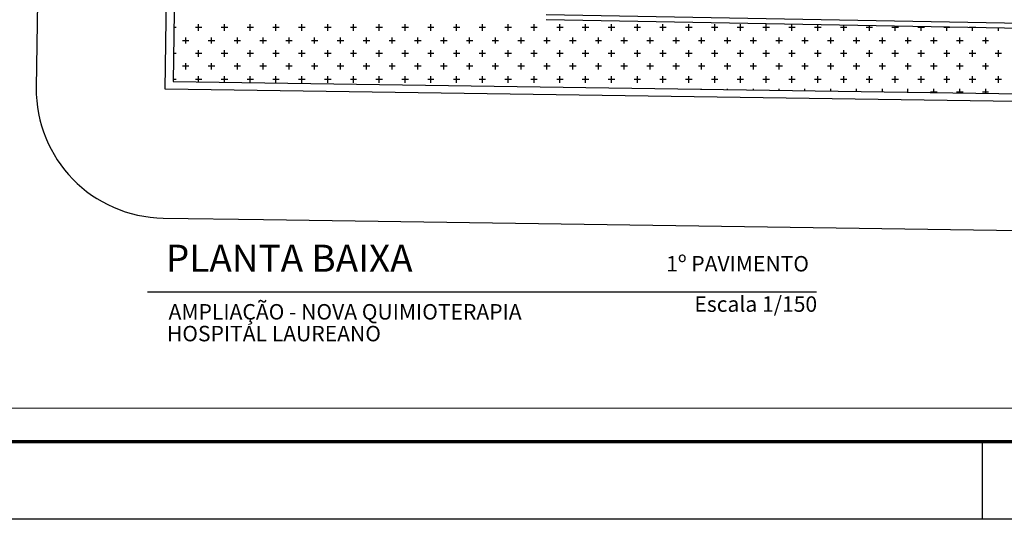
# Model space of a CAD drawing. Units: millimetres. Extents: x 0.12 to 1.17, y 0.18 to 4.59.
# Drawn here: x 0.21 to 0.33, y 2.16 to 2.23 of the extents above; entities that cross this region are included whole.
import ezdxf

# ---------------------------------------------------------------- set-up
doc = ezdxf.new("R2010")
doc.units = ezdxf.units.MM
for name, color, linetype, true_color in [('PDF2_0', 7, 'Continuous', 0x656565), ('PDF2_Hatch_veg', 7, 'Continuous', 0x00dd00), ('PDF2_T-PIS', 7, 'Continuous', 0x7f7f7f)]:
    doc.layers.add(name, color=color, linetype=linetype, true_color=true_color)
for name, color, linetype in [('PDF2_0.10mm', 7, 'Continuous'), ('PDF2_CPE_TITULOS', 7, 'Continuous'), ('PDF2_Esquadrias', 7, 'Continuous'), ('PDF2_Text', 7, 'Continuous')]:
    doc.layers.add(name, color=color, linetype=linetype)
doc.styles.add('PDF Arial', font='arial.ttf')

msp = doc.modelspace()

# ---------------------------------------------------------------- linework, layer by layer
at = {"layer": 'PDF2_0', "color": 7, "lineweight": 25}
msp.add_lwpolyline([(1.06254, 2.16252), (0.12002, 2.16252), (0.12002, 2.44228), (0.13493, 2.45719), (0.13493, 2.9795), (1.06254, 2.9795)], close=True, dxfattribs=at)
at = {"layer": 'PDF2_0', "color": 7, "lineweight": 70}
msp.add_lwpolyline([(1.05259, 2.96955), (1.05259, 2.17243), (0.14484, 2.17243), (0.14484, 2.96955)], close=True, dxfattribs=at)
at = {"layer": 'PDF2_0', "color": 8, "lineweight": 25, "true_color": 0x7f7f7f}
msp.add_lwpolyline([(0.32838, 2.17243), (0.32838, 2.16252)], dxfattribs=at)
at = {"layer": 'PDF2_0.10mm', "lineweight": 0}
msp.add_lwpolyline([(0.17664, 2.17676), (0.83856, 2.17676), (0.83856, 2.96371), (0.17664, 2.96371)], close=True, dxfattribs=at)
at = {"layer": 'PDF2_CPE_TITULOS', "lineweight": 25}
msp.add_lwpolyline([(0.22141, 2.19167), (0.30717, 2.19167)], dxfattribs=at)
at = {"layer": 'PDF2_Esquadrias', "lineweight": 25}
msp.add_lwpolyline([(0.23544, 2.96367), (0.22469, 2.21863), (0.56867, 2.21363), (0.56867, 2.21263), (0.22368, 2.21762), (0.23443, 2.96367)], dxfattribs=at)
at = {"layer": 'PDF2_Hatch_veg', "lineweight": 25}
for points in [[(0.22506, 2.22552), (0.22477, 2.22552)], [(0.22838, 2.22552), (0.22754, 2.22552)], [(0.22796, 2.2251), (0.22796, 2.22594)], [(0.2317, 2.22552), (0.23086, 2.22552)], [(0.23128, 2.2251), (0.23128, 2.22594)], [(0.23498, 2.22552), (0.23418, 2.22552)], [(0.23456, 2.2251), (0.23456, 2.22594)], [(0.23829, 2.22552), (0.23745, 2.22552)], [(0.23787, 2.2251), (0.23787, 2.22594)], [(0.24161, 2.22552), (0.24077, 2.22552)], [(0.24119, 2.2251), (0.24119, 2.22594)], [(0.24493, 2.22552), (0.24409, 2.22552)], [(0.24451, 2.2251), (0.24451, 2.22594)], [(0.24821, 2.22552), (0.24741, 2.22552)], [(0.24779, 2.2251), (0.24779, 2.22594)], [(0.25152, 2.22552), (0.25068, 2.22552)], [(0.2511, 2.2251), (0.2511, 2.22594)], [(0.25484, 2.22552), (0.254, 2.22552)], [(0.25442, 2.2251), (0.25442, 2.22594)], [(0.25812, 2.22552), (0.25732, 2.22552)], [(0.25774, 2.2251), (0.25774, 2.22594)], [(0.26144, 2.22552), (0.26064, 2.22552)], [(0.26102, 2.2251), (0.26102, 2.22594)], [(0.26475, 2.22552), (0.26391, 2.22552)], [(0.26433, 2.2251), (0.26433, 2.22594)], [(0.26807, 2.22552), (0.26723, 2.22552)], [(0.26765, 2.2251), (0.26765, 2.22594)], [(0.27135, 2.22552), (0.27055, 2.22552)], [(0.27097, 2.2251), (0.27097, 2.22594)], [(0.27467, 2.22552), (0.27387, 2.22552)], [(0.27425, 2.2251), (0.27425, 2.22594)], [(0.27798, 2.22552), (0.27714, 2.22552)], [(0.27756, 2.2251), (0.27756, 2.22594)], [(0.2813, 2.22552), (0.28046, 2.22552)], [(0.28088, 2.2251), (0.28088, 2.22594)], [(0.28458, 2.22552), (0.28378, 2.22552)], [(0.2842, 2.2251), (0.2842, 2.22594)], [(0.2879, 2.22552), (0.28706, 2.22552)], [(0.28748, 2.2251), (0.28748, 2.22594)], [(0.29121, 2.22552), (0.29037, 2.22552)], [(0.29079, 2.2251), (0.29079, 2.22594)], [(0.29453, 2.22552), (0.29369, 2.22552)], [(0.29411, 2.2251), (0.29411, 2.22594)], [(0.29781, 2.22552), (0.29701, 2.22552)], [(0.29743, 2.2251), (0.29743, 2.22594)], [(0.30113, 2.22552), (0.30029, 2.22552)], [(0.30071, 2.2251), (0.30071, 2.22594)], [(0.30444, 2.22552), (0.3036, 2.22552)], [(0.30402, 2.2251), (0.30402, 2.22594)], [(0.30776, 2.22552), (0.30692, 2.22552)], [(0.30734, 2.2251), (0.30734, 2.2259)], [(0.31104, 2.22552), (0.31024, 2.22552)], [(0.31066, 2.2251), (0.31066, 2.22581)], [(0.31436, 2.22552), (0.31352, 2.22552)], [(0.31394, 2.2251), (0.31394, 2.22577)], [(0.31767, 2.22552), (0.31683, 2.22552)], [(0.31725, 2.2251), (0.31725, 2.22569)], [(0.32099, 2.22552), (0.32015, 2.22552)], [(0.32057, 2.2251), (0.32057, 2.22565)], [(0.32427, 2.22552), (0.32347, 2.22552)], [(0.32389, 2.2251), (0.32389, 2.22556)], [(0.32759, 2.22552), (0.32675, 2.22552)], [(0.32717, 2.2251), (0.32717, 2.22552)], [(0.33048, 2.2251), (0.33048, 2.22548)], [(0.22632, 2.22346), (0.22632, 2.22426)], [(0.2296, 2.22346), (0.2296, 2.22426)], [(0.23292, 2.22346), (0.23292, 2.22426)], [(0.23624, 2.22346), (0.23624, 2.22426)], [(0.23955, 2.22346), (0.23955, 2.22426)], [(0.24283, 2.22346), (0.24283, 2.22426)], [(0.24615, 2.22346), (0.24615, 2.22426)], [(0.24947, 2.22346), (0.24947, 2.22426)], [(0.25278, 2.22346), (0.25278, 2.22426)], [(0.25606, 2.22346), (0.25606, 2.22426)], [(0.25938, 2.22346), (0.25938, 2.22426)], [(0.2627, 2.22346), (0.2627, 2.22426)], [(0.26601, 2.22346), (0.26601, 2.22426)], [(0.26929, 2.22346), (0.26929, 2.22426)], [(0.27261, 2.22346), (0.27261, 2.22426)], [(0.27593, 2.22346), (0.27593, 2.22426)], [(0.2792, 2.22346), (0.2792, 2.22426)], [(0.28252, 2.22346), (0.28252, 2.22426)], [(0.28584, 2.22346), (0.28584, 2.22426)], [(0.28916, 2.22346), (0.28916, 2.22426)], [(0.29243, 2.22346), (0.29243, 2.22426)], [(0.29575, 2.22346), (0.29575, 2.22426)], [(0.29907, 2.22346), (0.29907, 2.22426)], [(0.30239, 2.22346), (0.30239, 2.22426)], [(0.30566, 2.22346), (0.30566, 2.22426)], [(0.30898, 2.22346), (0.30898, 2.22426)], [(0.3123, 2.22346), (0.3123, 2.22426)], [(0.31562, 2.22346), (0.31562, 2.22426)], [(0.31889, 2.22346), (0.31889, 2.22426)], [(0.32221, 2.22346), (0.32221, 2.22426)], [(0.32553, 2.22346), (0.32553, 2.22426)], [(0.32885, 2.22346), (0.32885, 2.22426)], [(0.2267, 2.22384), (0.2259, 2.22384)], [(0.23002, 2.22384), (0.22918, 2.22384)], [(0.23334, 2.22384), (0.2325, 2.22384)], [(0.23666, 2.22384), (0.23582, 2.22384)], [(0.23993, 2.22384), (0.23913, 2.22384)], [(0.24325, 2.22384), (0.24241, 2.22384)], [(0.24657, 2.22384), (0.24573, 2.22384)], [(0.24989, 2.22384), (0.24905, 2.22384)], [(0.25316, 2.22384), (0.25236, 2.22384)], [(0.25648, 2.22384), (0.25564, 2.22384)], [(0.2598, 2.22384), (0.25896, 2.22384)], [(0.26312, 2.22384), (0.26228, 2.22384)], [(0.26639, 2.22384), (0.26559, 2.22384)], [(0.26971, 2.22384), (0.26887, 2.22384)], [(0.27303, 2.22384), (0.27219, 2.22384)], [(0.27635, 2.22384), (0.27551, 2.22384)], [(0.27962, 2.22384), (0.27882, 2.22384)], [(0.28294, 2.22384), (0.2821, 2.22384)], [(0.28626, 2.22384), (0.28542, 2.22384)], [(0.28958, 2.22384), (0.28874, 2.22384)], [(0.29285, 2.22384), (0.29205, 2.22384)], [(0.29617, 2.22384), (0.29533, 2.22384)], [(0.29949, 2.22384), (0.29865, 2.22384)], [(0.30281, 2.22384), (0.30197, 2.22384)], [(0.30608, 2.22384), (0.30528, 2.22384)], [(0.3094, 2.22384), (0.30856, 2.22384)], [(0.31272, 2.22384), (0.31188, 2.22384)], [(0.31599, 2.22384), (0.3152, 2.22384)], [(0.31931, 2.22384), (0.31851, 2.22384)], [(0.32263, 2.22384), (0.32179, 2.22384)], [(0.32595, 2.22384), (0.32511, 2.22384)], [(0.32922, 2.22384), (0.32843, 2.22384)], [(0.22506, 2.2222), (0.22473, 2.2222)], [(0.22838, 2.2222), (0.22754, 2.2222)], [(0.22796, 2.22178), (0.22796, 2.22262)], [(0.2317, 2.2222), (0.23086, 2.2222)], [(0.23128, 2.22178), (0.23128, 2.22262)], [(0.23498, 2.2222), (0.23418, 2.2222)], [(0.23456, 2.22178), (0.23456, 2.22262)], [(0.23829, 2.2222), (0.23745, 2.2222)], [(0.23787, 2.22178), (0.23787, 2.22262)], [(0.24161, 2.2222), (0.24077, 2.2222)], [(0.24119, 2.22178), (0.24119, 2.22262)], [(0.24493, 2.2222), (0.24409, 2.2222)], [(0.24451, 2.22178), (0.24451, 2.22262)], [(0.24821, 2.2222), (0.24741, 2.2222)], [(0.24779, 2.22178), (0.24779, 2.22262)], [(0.25152, 2.2222), (0.25068, 2.2222)], [(0.2511, 2.22178), (0.2511, 2.22262)], [(0.25484, 2.2222), (0.254, 2.2222)], [(0.25442, 2.22178), (0.25442, 2.22262)], [(0.25812, 2.2222), (0.25732, 2.2222)], [(0.25774, 2.22178), (0.25774, 2.22262)], [(0.26144, 2.2222), (0.26064, 2.2222)], [(0.26102, 2.22178), (0.26102, 2.22262)], [(0.26475, 2.2222), (0.26391, 2.2222)], [(0.26433, 2.22178), (0.26433, 2.22262)], [(0.26807, 2.2222), (0.26723, 2.2222)], [(0.26765, 2.22178), (0.26765, 2.22262)], [(0.27135, 2.2222), (0.27055, 2.2222)], [(0.27097, 2.22178), (0.27097, 2.22262)], [(0.27467, 2.2222), (0.27387, 2.2222)], [(0.27425, 2.22178), (0.27425, 2.22262)], [(0.27798, 2.2222), (0.27714, 2.2222)], [(0.27756, 2.22178), (0.27756, 2.22262)], [(0.2813, 2.2222), (0.28046, 2.2222)], [(0.28088, 2.22178), (0.28088, 2.22262)], [(0.28458, 2.2222), (0.28378, 2.2222)], [(0.2842, 2.22178), (0.2842, 2.22262)], [(0.2879, 2.2222), (0.28706, 2.2222)], [(0.28748, 2.22178), (0.28748, 2.22262)], [(0.29121, 2.2222), (0.29037, 2.2222)], [(0.29079, 2.22178), (0.29079, 2.22262)], [(0.29453, 2.2222), (0.29369, 2.2222)], [(0.29411, 2.22178), (0.29411, 2.22262)], [(0.29781, 2.2222), (0.29701, 2.2222)], [(0.29743, 2.22178), (0.29743, 2.22262)], [(0.30113, 2.2222), (0.30029, 2.2222)], [(0.30071, 2.22178), (0.30071, 2.22262)], [(0.30444, 2.2222), (0.3036, 2.2222)], [(0.30402, 2.22178), (0.30402, 2.22262)], [(0.30776, 2.2222), (0.30692, 2.2222)], [(0.30734, 2.22178), (0.30734, 2.22262)], [(0.31104, 2.2222), (0.31024, 2.2222)], [(0.31066, 2.22178), (0.31066, 2.22262)], [(0.31436, 2.2222), (0.31352, 2.2222)], [(0.31394, 2.22178), (0.31394, 2.22262)], [(0.31767, 2.2222), (0.31683, 2.2222)], [(0.31725, 2.22178), (0.31725, 2.22262)], [(0.32099, 2.2222), (0.32015, 2.2222)], [(0.32057, 2.22178), (0.32057, 2.22262)], [(0.32427, 2.2222), (0.32347, 2.2222)], [(0.32389, 2.22178), (0.32389, 2.22262)], [(0.32759, 2.2222), (0.32675, 2.2222)], [(0.32717, 2.22178), (0.32717, 2.22262)], [(0.3309, 2.2222), (0.33006, 2.2222)], [(0.33048, 2.22178), (0.33048, 2.22262)], [(0.2267, 2.22056), (0.2259, 2.22056)], [(0.22632, 2.22014), (0.22632, 2.22094)], [(0.23002, 2.22056), (0.22918, 2.22056)], [(0.2296, 2.22014), (0.2296, 2.22094)], [(0.23334, 2.22056), (0.2325, 2.22056)], [(0.23292, 2.22014), (0.23292, 2.22094)], [(0.23666, 2.22056), (0.23582, 2.22056)], [(0.23624, 2.22014), (0.23624, 2.22094)], [(0.23993, 2.22056), (0.23913, 2.22056)], [(0.23955, 2.22014), (0.23955, 2.22094)], [(0.24325, 2.22056), (0.24241, 2.22056)], [(0.24283, 2.22014), (0.24283, 2.22094)], [(0.24657, 2.22056), (0.24573, 2.22056)], [(0.24615, 2.22014), (0.24615, 2.22094)], [(0.24989, 2.22056), (0.24905, 2.22056)], [(0.24947, 2.22014), (0.24947, 2.22094)], [(0.25316, 2.22056), (0.25236, 2.22056)], [(0.25278, 2.22014), (0.25278, 2.22094)], [(0.25648, 2.22056), (0.25564, 2.22056)], [(0.25606, 2.22014), (0.25606, 2.22094)], [(0.2598, 2.22056), (0.25896, 2.22056)], [(0.25938, 2.22014), (0.25938, 2.22094)], [(0.26312, 2.22056), (0.26228, 2.22056)], [(0.2627, 2.22014), (0.2627, 2.22094)], [(0.26639, 2.22056), (0.26559, 2.22056)], [(0.26601, 2.22014), (0.26601, 2.22094)], [(0.26971, 2.22056), (0.26887, 2.22056)], [(0.26929, 2.22014), (0.26929, 2.22094)], [(0.27303, 2.22056), (0.27219, 2.22056)], [(0.27261, 2.22014), (0.27261, 2.22094)], [(0.27635, 2.22056), (0.27551, 2.22056)], [(0.27593, 2.22014), (0.27593, 2.22094)], [(0.27962, 2.22056), (0.27882, 2.22056)], [(0.2792, 2.22014), (0.2792, 2.22094)], [(0.28294, 2.22056), (0.2821, 2.22056)], [(0.28252, 2.22014), (0.28252, 2.22094)], [(0.28626, 2.22056), (0.28542, 2.22056)], [(0.28584, 2.22014), (0.28584, 2.22094)], [(0.28958, 2.22056), (0.28874, 2.22056)], [(0.28916, 2.22014), (0.28916, 2.22094)], [(0.29285, 2.22056), (0.29205, 2.22056)], [(0.29243, 2.22014), (0.29243, 2.22094)], [(0.29617, 2.22056), (0.29533, 2.22056)], [(0.29575, 2.22014), (0.29575, 2.22094)], [(0.29949, 2.22056), (0.29865, 2.22056)], [(0.29907, 2.22014), (0.29907, 2.22094)], [(0.30281, 2.22056), (0.30197, 2.22056)], [(0.30239, 2.22014), (0.30239, 2.22094)], [(0.30608, 2.22056), (0.30528, 2.22056)], [(0.30566, 2.22014), (0.30566, 2.22094)], [(0.3094, 2.22056), (0.30856, 2.22056)], [(0.30898, 2.22014), (0.30898, 2.22094)], [(0.31272, 2.22056), (0.31188, 2.22056)], [(0.3123, 2.22014), (0.3123, 2.22094)], [(0.31599, 2.22056), (0.3152, 2.22056)], [(0.31562, 2.22014), (0.31562, 2.22094)], [(0.31931, 2.22056), (0.31851, 2.22056)], [(0.31889, 2.22014), (0.31889, 2.22094)], [(0.32263, 2.22056), (0.32179, 2.22056)], [(0.32221, 2.22014), (0.32221, 2.22094)], [(0.32595, 2.22056), (0.32511, 2.22056)], [(0.32553, 2.22014), (0.32553, 2.22094)], [(0.32922, 2.22056), (0.32843, 2.22056)], [(0.32885, 2.22014), (0.32885, 2.22094)], [(0.22796, 2.21859), (0.22796, 2.2193)], [(0.23128, 2.21851), (0.23128, 2.2193)], [(0.23456, 2.21846), (0.23456, 2.2193)], [(0.23787, 2.21846), (0.23787, 2.2193)], [(0.24119, 2.21846), (0.24119, 2.2193)], [(0.24451, 2.21846), (0.24451, 2.2193)], [(0.24779, 2.21846), (0.24779, 2.2193)], [(0.2511, 2.21846), (0.2511, 2.2193)], [(0.25442, 2.21846), (0.25442, 2.2193)], [(0.25774, 2.21846), (0.25774, 2.2193)], [(0.26102, 2.21846), (0.26102, 2.2193)], [(0.26433, 2.21846), (0.26433, 2.2193)], [(0.26765, 2.21846), (0.26765, 2.2193)], [(0.27097, 2.21846), (0.27097, 2.2193)], [(0.27425, 2.21846), (0.27425, 2.2193)], [(0.27756, 2.21846), (0.27756, 2.2193)], [(0.28088, 2.21846), (0.28088, 2.2193)], [(0.2842, 2.21846), (0.2842, 2.2193)], [(0.28748, 2.21846), (0.28748, 2.2193)], [(0.29079, 2.21846), (0.29079, 2.2193)], [(0.29411, 2.21846), (0.29411, 2.2193)], [(0.29743, 2.21846), (0.29743, 2.2193)], [(0.30071, 2.21846), (0.30071, 2.2193)], [(0.30402, 2.21846), (0.30402, 2.2193)], [(0.30734, 2.21846), (0.30734, 2.2193)], [(0.31066, 2.21846), (0.31066, 2.2193)], [(0.31394, 2.21846), (0.31394, 2.2193)], [(0.31725, 2.21846), (0.31725, 2.2193)], [(0.32057, 2.21846), (0.32057, 2.2193)], [(0.32389, 2.21846), (0.32389, 2.2193)], [(0.32717, 2.21846), (0.32717, 2.2193)], [(0.33048, 2.21846), (0.33048, 2.2193)], [(0.22506, 2.21888), (0.22469, 2.21888)], [(0.22838, 2.21888), (0.22754, 2.21888)], [(0.2317, 2.21888), (0.23086, 2.21888)], [(0.23498, 2.21888), (0.23418, 2.21888)], [(0.23829, 2.21888), (0.23745, 2.21888)], [(0.24161, 2.21888), (0.24077, 2.21888)], [(0.24493, 2.21888), (0.24409, 2.21888)], [(0.24821, 2.21888), (0.24741, 2.21888)], [(0.25152, 2.21888), (0.25068, 2.21888)], [(0.25484, 2.21888), (0.254, 2.21888)], [(0.25812, 2.21888), (0.25732, 2.21888)], [(0.26144, 2.21888), (0.26064, 2.21888)], [(0.26475, 2.21888), (0.26391, 2.21888)], [(0.26807, 2.21888), (0.26723, 2.21888)], [(0.27135, 2.21888), (0.27055, 2.21888)], [(0.27467, 2.21888), (0.27387, 2.21888)], [(0.27798, 2.21888), (0.27714, 2.21888)], [(0.2813, 2.21888), (0.28046, 2.21888)], [(0.28458, 2.21888), (0.28378, 2.21888)], [(0.2879, 2.21888), (0.28706, 2.21888)], [(0.29121, 2.21888), (0.29037, 2.21888)], [(0.29453, 2.21888), (0.29369, 2.21888)], [(0.29781, 2.21888), (0.29701, 2.21888)], [(0.30113, 2.21888), (0.30029, 2.21888)], [(0.30444, 2.21888), (0.3036, 2.21888)], [(0.30776, 2.21888), (0.30692, 2.21888)], [(0.31104, 2.21888), (0.31024, 2.21888)], [(0.31436, 2.21888), (0.31352, 2.21888)], [(0.31767, 2.21888), (0.31683, 2.21888)], [(0.32099, 2.21888), (0.32015, 2.21888)], [(0.32427, 2.21888), (0.32347, 2.21888)], [(0.32759, 2.21888), (0.32675, 2.21888)], [(0.3309, 2.21888), (0.33006, 2.21888)], [(0.29243, 2.21762), (0.29243, 2.21767)], [(0.29575, 2.21758), (0.29575, 2.21767)], [(0.29907, 2.21754), (0.29907, 2.21767)], [(0.30239, 2.2175), (0.30239, 2.21767)], [(0.30566, 2.21746), (0.30566, 2.21767)], [(0.30898, 2.21737), (0.30898, 2.21767)], [(0.3123, 2.21733), (0.3123, 2.21767)], [(0.31562, 2.21729), (0.31562, 2.21767)], [(0.31889, 2.21725), (0.31889, 2.21767)], [(0.31931, 2.21725), (0.31931, 2.21725)], [(0.32263, 2.21725), (0.32179, 2.21725)], [(0.32221, 2.2172), (0.32221, 2.21767)], [(0.32595, 2.21725), (0.32511, 2.21725)], [(0.32553, 2.21716), (0.32553, 2.21767)], [(0.32922, 2.21725), (0.32843, 2.21725)], [(0.32885, 2.21712), (0.32885, 2.21767)]]:
    msp.add_lwpolyline(points, dxfattribs=at)
at = {"layer": 'PDF2_T-PIS', "lineweight": 25}
msp.add_lwpolyline([(0.21876, 2.96367), (0.20713, 2.21783, 0.413345), (0.22343, 2.20112), (0.23628, 2.20091), (0.80592, 2.19263)], format="xyb", dxfattribs=at)
for points in [[(0.56148, 2.22191), (0.27252, 2.22716)], [(0.56148, 2.22124), (0.27252, 2.22653)]]:
    msp.add_lwpolyline(points, dxfattribs=at)

# ---------------------------------------------------------------- texts
at = {"layer": 'PDF2_Text', "attachment_point": 7, "style": 'PDF Arial'}
for s, insert, char_height in [('PLANTA BAIXA', (0.22376, 2.19314), 0.0034723), ('1º PAVIMENTO', (0.2879, 2.19365), 0.0019842), ('Escala 1/150', (0.29151, 2.18848), 0.0019842), ('AMPLIAÇÃO - NOVA QUIMIOTERAPIA', (0.2241, 2.18749), 0.0019842), ('HOSPITAL LAUREANO', (0.22389, 2.1847), 0.0019842)]:
    msp.add_mtext(s, dxfattribs=dict(at, insert=insert, char_height=char_height))

doc.saveas('drawing.dxf')
